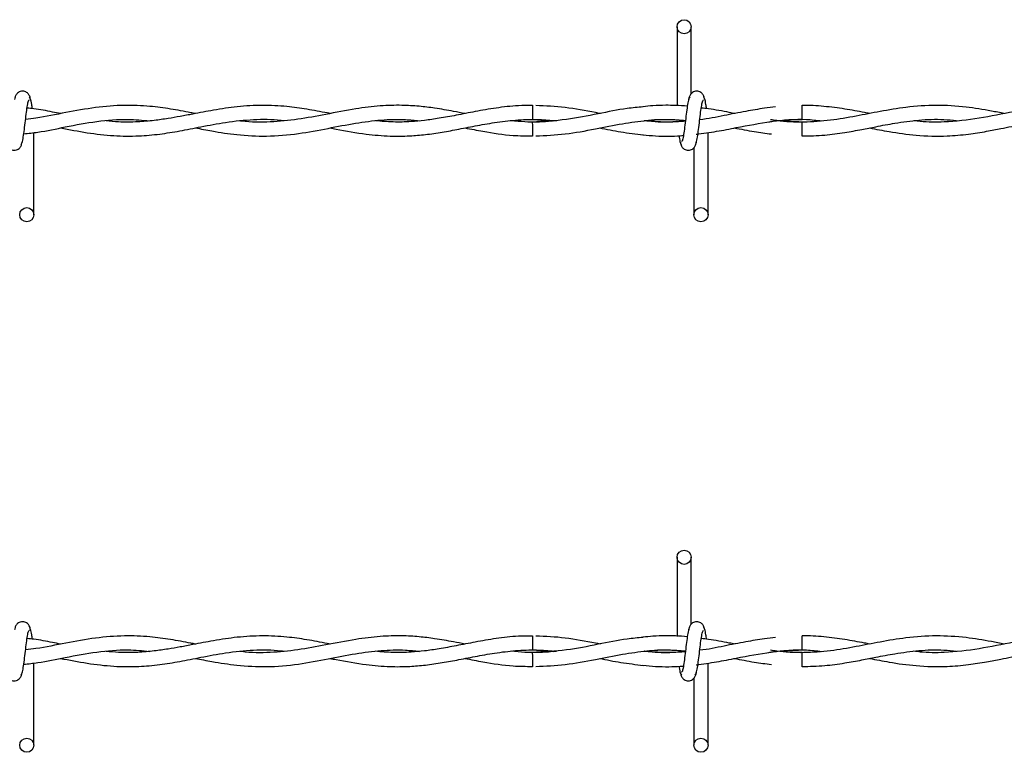
# Model space of a CAD drawing. Extents: x 0.2 to 16.8, y 0.2 to 10.8.
# Drawn here: x 7.9 to 8, y 8.2 to 8.3 of the extents above; entities that cross this region are included whole.
import ezdxf

# ---------------------------------------------------------------- set-up
doc = ezdxf.new("R2010")
doc.units = 0
doc.header["$MEASUREMENT"] = 0
doc.linetypes.add('SLD-SOLID', pattern=[0])
doc.layers.get('0').update_dxf_attribs({"linetype": 'CONTINUOUS'})

msp = doc.modelspace()

# ---------------------------------------------------------------- linework, layer by layer
at = {"color": 7, "linetype": 'SLD-SOLID'}
for p, q in [((7.939661352113708, 8.250132736634518), (7.939661352113708, 8.241738310680056)), ((7.939661352113708, 8.250132736634518), (7.939661352113708, 8.241738310680056)), ((7.941161352113709, 8.243029058629137), (7.941161352113709, 8.250132736634518)), ((7.941161352113709, 8.243029058629137), (7.941161352113709, 8.250132736634518)), ((7.952911352113744, 8.241054165205247), (7.952911352113744, 8.241804165205409)), ((7.924332081437576, 8.240304207427567), (7.926592105518992, 8.240144022060642)), ((7.952911352113744, 8.240304239835167), (7.952911352113744, 8.241054165205247)), ((7.952911352113744, 8.238532736667178), (7.952911352113744, 8.240032736633983)), ((7.871518494970891, 8.230204165205956), (7.871518494970891, 8.238912268416962)), ((7.94172364617586, 8.238736511054723), (7.941873463182455, 8.238758725518796)), ((7.942947066399462, 8.230204165205956), (7.942947066399462, 8.238915834323143)), ((7.942947066399462, 8.230204165205956), (7.942947066399462, 8.238915834323143)), ((7.941447066399463, 8.237307843210116), (7.941447066399463, 8.230204165205956)), ((7.941447066399463, 8.237307843210116), (7.941447066399463, 8.230204165205956)), ((7.939661352113708, 8.193889767005722), (7.939661352113708, 8.18549534105126)), ((7.939661352113708, 8.193889767005722), (7.939661352113708, 8.18549534105126)), ((7.941161352113709, 8.186786089000341), (7.941161352113709, 8.193889767005722)), ((7.941161352113709, 8.186786089000341), (7.941161352113709, 8.193889767005722)), ((7.952911352113744, 8.18481119557645), (7.952911352113744, 8.185561195576613)), ((7.924332081437576, 8.18406123779877), (7.926592105518992, 8.183901052431846)), ((7.952911352113744, 8.18406127020637), (7.952911352113744, 8.18481119557645)), ((7.952911352113744, 8.182289767038382), (7.952911352113744, 8.183789767005186)), ((7.871518494970891, 8.17396119557716), (7.871518494970891, 8.182669298788166)), ((7.941723646175842, 8.182493541425925), (7.941873463182455, 8.18251575589)), ((7.942947066399462, 8.17396119557716), (7.942947066399462, 8.182672864694345)), ((7.942947066399462, 8.17396119557716), (7.942947066399462, 8.182672864694345)), ((7.941447066399463, 8.18106487358132), (7.941447066399463, 8.17396119557716)), ((7.941447066399463, 8.18106487358132), (7.941447066399463, 8.17396119557716))]:
    msp.add_line(p, q, dxfattribs=at)
at = {"color": 7, "linetype": 'SLD-SOLID', "flags": 128}
for points in [[(7.924347765749505, 8.241804123525073), (7.924347766040078, 8.24180412420111), (7.924347249680697, 8.241747036128688), (7.92434561798316, 8.241584464739084), (7.924343119358623, 8.24134116005266), (7.924340134200024, 8.241054163002355), (7.924337116970699, 8.240767166287444), (7.924334527016461, 8.240523862556145), (7.924332758634363, 8.24036129259599), (7.924332081044551, 8.240304206209714)], [(7.924347765749505, 8.185561153896275), (7.924347766040078, 8.185561154572314), (7.924347249680697, 8.18550406649989), (7.92434561798316, 8.185341495110288), (7.924343119358623, 8.185098190423862), (7.924340134200024, 8.184811193373557), (7.924337116970699, 8.184524196658648), (7.924334527016461, 8.184280892927347), (7.924332758634363, 8.184118322967192), (7.924332081044551, 8.184061236580918)]]:
    msp.add_lwpolyline(points, dxfattribs=at)
at = {"color": 7, "linetype": 'SLD-SOLID'}
for centre, radius in [((7.940411352113775, 8.250132736634521), 0.0007500000001616769), ((7.870768494970903, 8.230204165205944), 0.00074999999983838), ((7.942197066399475, 8.230204165205944), 0.00074999999983838), ((7.940411352113775, 8.193889767005725), 0.0007500000001616769), ((7.870768494970903, 8.173961195577148), 0.00074999999983838), ((7.942197066399475, 8.173961195577148), 0.00074999999983838)]:
    msp.add_circle(centre, radius, dxfattribs=at)
for centre, radius, start in [((8.999529454885232, 8.250526043677327), 1.075248577337886, 180.5591582378384), ((8.999529454868027, 8.194283074048338), 1.075248577320679, 180.5591582378371)]:
    msp.add_arc(centre, radius, start, 180.6390873250301, dxfattribs=at)
for points, knots in [([(7.871164483857826, 8.242429656827108), (7.871135438122945, 8.242577881264593), (7.871085809334901, 8.242831143894062), (7.870870906324432, 8.243099258658312), (7.870657230351369, 8.243238852212679), (7.870439609509465, 8.243307806284825), (7.870197025298816, 8.243306745357371), (7.869974328297854, 8.243233133125695), (7.86979687719094, 8.243111472665833), (7.869635672680939, 8.242930405801832), (7.869521802379595, 8.242695965437747), (7.869492681294215, 8.242511990035595), (7.869479648941139, 8.24242965682696)], [0, 0, 0, 0, 0.1751750489831387, 0.2993115998682373, 0.3745487767550858, 0.4586876529562001, 0.5489815723243108, 0.6353887132830668, 0.7143606795958445, 0.7851166695451972, 0.903834785131257, 1, 1, 1, 1]), ([(7.942593055286397, 8.242429656827108), (7.942564009551516, 8.242577881264593), (7.942514380763473, 8.242831143894062), (7.942299477753003, 8.243099258658312), (7.94208580177994, 8.243238852212679), (7.941868180938036, 8.243307806284825), (7.941625596727387, 8.243306745357371), (7.941402899726425, 8.243233133125695), (7.941225448619512, 8.243111472665833), (7.941064244109511, 8.242930405801832), (7.940950373808167, 8.242695965437747), (7.940921252722786, 8.242511990035595), (7.94090822036971, 8.24242965682696)], [0, 0, 0, 0, 0.1751750489831387, 0.2993115998682373, 0.3745487767550858, 0.4586876529562001, 0.5489815723243108, 0.6353887132830668, 0.7143606795958445, 0.7851166695451972, 0.903834785131257, 1, 1, 1, 1]), ([(7.942593055286397, 8.242429656827108), (7.942564009551516, 8.242577881264593), (7.942514380763473, 8.242831143894062), (7.942299477753002, 8.243099258658312), (7.94208580177994, 8.243238852212679), (7.941868180938036, 8.243307806284825), (7.941625596727388, 8.24330674535737), (7.941402899726425, 8.243233133125697), (7.941225448619512, 8.243111472665833), (7.941064244109511, 8.242930405801832), (7.940950373808167, 8.242695965437745), (7.940921252722786, 8.242511990035595), (7.94090822036971, 8.24242965682696)], [0, 0, 0, 0, 0.1751750489831387, 0.2993115998682373, 0.3745487767550859, 0.4586876529562001, 0.5489815723243109, 0.6353887132830669, 0.7143606795958446, 0.7851166695451973, 0.903834785131257, 1, 1, 1, 1]), ([(7.870166750691736, 8.23764660202642), (7.870206279426615, 8.237697274264201), (7.870284612561775, 8.237797690208781), (7.870399539964952, 8.238397366441541), (7.870512569411705, 8.239218510465198), (7.870625046757673, 8.240166053554688), (7.870736092987649, 8.241088614214709), (7.870844270149827, 8.241836258838568), (7.870948272739446, 8.242327782639983), (7.871016335774331, 8.242369079518491), (7.871049053528639, 8.242388930839066)], [0, 0, 0, 0, 0.1327761006610725, 0.2631191782558463, 0.3915446342083921, 0.5185429890619958, 0.643785020502913, 0.7668295324934641, 0.887915458355711, 1, 1, 1, 1]), ([(7.871354790025782, 8.241457482721668), (7.871334038938507, 8.241611086886426), (7.87127501213318, 8.24204801643189), (7.87117716837537, 8.242536230342063), (7.871099022931173, 8.242638644189134), (7.87105960783461, 8.242690299812992)], [0, 0, 0, 0, 0.2117906654397779, 0.6024419932179917, 1, 1, 1, 1]), ([(7.941013096392807, 8.242690299812864), (7.940973567657951, 8.242639627574958), (7.940895234522839, 8.242539211630131), (7.940780307119646, 8.241939535397064), (7.940667277672875, 8.241118391373217), (7.940554800327025, 8.240170848283688), (7.940443754096971, 8.239248287623829), (7.940335576934813, 8.238500643000279), (7.940231574345205, 8.238009119199315), (7.940163511310357, 8.237967822321044), (7.940130793556078, 8.237947971000592)], [0, 0, 0, 0, 0.1327761006724205, 0.2631191782794445, 0.3915446342457974, 0.5185429891148345, 0.6437850205644369, 0.7668295325638091, 0.8879154584350674, 1, 1, 1, 1]), ([(7.941013096392807, 8.242690299812864), (7.940973567657951, 8.242639627574958), (7.940895234522839, 8.242539211630131), (7.940780307119646, 8.241939535397066), (7.940667277672875, 8.241118391373217), (7.940554800327024, 8.240170848283688), (7.940443754096971, 8.239248287623829), (7.940335576934813, 8.238500643000279), (7.940231574345205, 8.238009119199315), (7.940163511310357, 8.237967822321044), (7.940130793556078, 8.237947971000592)], [0, 0, 0, 0, 0.1327761006724205, 0.2631191782794444, 0.3915446342457973, 0.5185429891148344, 0.6437850205644368, 0.7668295325638091, 0.8879154584350674, 1, 1, 1, 1]), ([(7.941595322120307, 8.23764660202642), (7.941634850855187, 8.237697274264201), (7.941713183990347, 8.237797690208781), (7.941828111393521, 8.238397366441541), (7.941941140840276, 8.239218510465198), (7.942053618186244, 8.240166053554688), (7.942164664416221, 8.241088614214709), (7.942272841578398, 8.241836258838568), (7.942376844168017, 8.242327782639983), (7.942444907202901, 8.242369079518491), (7.942477624957212, 8.242388930839066)], [0, 0, 0, 0, 0.1327761006610725, 0.2631191782558463, 0.3915446342083921, 0.5185429890619958, 0.643785020502913, 0.7668295324934641, 0.887915458355711, 1, 1, 1, 1]), ([(7.941595322120307, 8.23764660202642), (7.941634850855187, 8.237697274264201), (7.941713183990346, 8.237797690208781), (7.941828111393522, 8.238397366441541), (7.941941140840276, 8.239218510465198), (7.942053618186244, 8.240166053554688), (7.942164664416221, 8.241088614214709), (7.942272841578398, 8.241836258838568), (7.942376844168017, 8.242327782639983), (7.942444907202901, 8.242369079518491), (7.942477624957212, 8.242388930839066)], [0, 0, 0, 0, 0.1327761006610725, 0.2631191782558463, 0.3915446342083921, 0.5185429890619958, 0.643785020502913, 0.7668295324934641, 0.887915458355711, 1, 1, 1, 1]), ([(7.942784994842834, 8.241445853223091), (7.942763699149117, 8.241603585177533), (7.942704127637809, 8.242044816678733), (7.942605739716969, 8.242536382519853), (7.942527594330586, 8.242638695210525), (7.942488179263181, 8.242690299812992)], [0, 0, 0, 0, 0.2161471792223542, 0.6046393370706699, 1, 1, 1, 1]), ([(7.942784994842834, 8.241445853223091), (7.942763699149117, 8.241603585177533), (7.942704127637809, 8.242044816678733), (7.942605739716969, 8.242536382519853), (7.942527594330586, 8.242638695210525), (7.942488179263181, 8.242690299812992)], [0, 0, 0, 0, 0.2161471792223542, 0.6046393370706699, 1, 1, 1, 1]), ([(7.888635494902126, 8.240926358692517), (7.888472925989483, 8.240957798936002), (7.887593729728707, 8.24112783233328), (7.885990362760209, 8.241433930482911), (7.883649746319279, 8.241744243979074), (7.881000021618639, 8.241851185773559), (7.878027639733135, 8.241601628049173), (7.874898899605802, 8.241057513031363), (7.87243054633472, 8.240515293670036), (7.871009557046737, 8.240357924926684), (7.870643999559326, 8.240317440932255)], [0, 0, 0, 0, 0.02714076346161646, 0.1467811856658905, 0.267600648607191, 0.41745149257078, 0.5884646434032502, 0.7629775547823285, 0.9390246427144391, 1, 1, 1, 1]), ([(7.874330644739374, 8.240928410654506), (7.874052125936878, 8.240982461396637), (7.873112009817268, 8.24116490500008), (7.871936593912528, 8.241420594354873), (7.871037591419666, 8.241488230172257), (7.870801376180766, 8.241506001658864)], [0, 0, 0, 0, 0.2368543930917665, 0.7994815105806201, 1, 1, 1, 1]), ([(7.90292861113373, 8.240928727604652), (7.902821727591366, 8.24094919710856), (7.901992347910897, 8.241108033447953), (7.900457577188806, 8.241403655645236), (7.898170248855274, 8.241719244093597), (7.895714246930743, 8.241845439128179), (7.893121698766113, 8.241689101537922), (7.89066079783735, 8.241318255959944), (7.888645033359561, 8.240929318469263), (7.887041377213628, 8.240622606443456), (7.885681610057536, 8.240385952649047), (7.884182269211552, 8.240172679252057), (7.882427982960885, 8.240026064737977), (7.880730903380106, 8.24000167499666), (7.879618592697701, 8.240112667858853), (7.879190903167827, 8.240155345220314)], [0, 0, 0, 0, 0.01351021584151798, 0.1048346475983388, 0.1939582669143411, 0.3026393280694766, 0.415090981693546, 0.5213606495769127, 0.6133894719156813, 0.6696552638644646, 0.7239702683076303, 0.7852724466450667, 0.8592794251725082, 0.9458921707364116, 1, 1, 1, 1]), ([(7.917196801308855, 8.240929647146615), (7.916795278035928, 8.241008128919324), (7.915723866028267, 8.241217547200488), (7.914105870973817, 8.241499483173474), (7.912278316852404, 8.241722855566685), (7.910359016942786, 8.241831594544648), (7.908124580325081, 8.24176393207485), (7.90543548043879, 8.24142556218729), (7.902520459898759, 8.240851969855294), (7.899496707930903, 8.240274957571907), (7.896530553827963, 8.239994368002773), (7.894496038218997, 8.239989791732922), (7.893433601861002, 8.240143214657268), (7.893377440361046, 8.240151324753928)], [0, 0, 0, 0, 0.05059704263589565, 0.1350115489870795, 0.2039278690794084, 0.2806886531657095, 0.3765649343361655, 0.4851823678249898, 0.6192655074103285, 0.7436288188564592, 0.8660736575797995, 0.9929205131042242, 1, 1, 1, 1]), ([(7.924347513446868, 8.241776047790442), (7.923848153567576, 8.241778248712802), (7.922560300590921, 8.24178392490853), (7.920536290413778, 8.241538928047172), (7.918340216682271, 8.241159314905806), (7.916329604517838, 8.240757122835712), (7.914541078705972, 8.240428603843435), (7.912948471316539, 8.240198476658836), (7.911325362615499, 8.240051100008138), (7.909588675118171, 8.23999896296052), (7.908327545788072, 8.24010992191532), (7.90770134108473, 8.240165017786707)], [0, 0, 0, 0, 0.08995108118778049, 0.23198453152732, 0.3645694073302936, 0.4855445636566526, 0.5941726349794089, 0.6867387467873152, 0.7726167718279544, 0.8870944925754751, 1, 1, 1, 1]), ([(7.936070736282782, 8.241636537665256), (7.935510052438093, 8.241584313395595), (7.933921888515323, 8.241436385643166), (7.931217999814049, 8.240882958840304), (7.927865784869077, 8.240207620863172), (7.92554115621079, 8.24009254639533), (7.924332081437576, 8.240032694411823)], [0, 0, 0, 0, 0.1431842499659343, 0.4055762659443721, 0.6908311618355535, 1, 1, 1, 1]), ([(7.931543102222909, 8.240928151903175), (7.931370913087297, 8.240960431270727), (7.930125214090606, 8.241193955735728), (7.92784289018124, 8.241642510818652), (7.925732156727689, 8.241734850457542), (7.924696309373857, 8.241780166350194)], [0, 0, 0, 0, 0.0755142610824646, 0.5463064724251706, 0.9999999999999999, 0.9999999999999999, 0.9999999999999999, 0.9999999999999999]), ([(7.940753052435954, 8.241707060829079), (7.940752715287984, 8.24170710007191), (7.940336996746076, 8.241755488240305), (7.939572645983292, 8.241789176526696), (7.938358366307826, 8.241812834704094), (7.937207790679716, 8.241779066944916), (7.936405899900651, 8.241692433226518), (7.936052946590707, 8.241654301278302)], [0, 0, 0, 0, 0.0002153290126684036, 0.2655103130355793, 0.4878585040896422, 0.7745802285541685, 1, 1, 1, 1]), ([(7.950105112800747, 8.241625746861788), (7.949712303506767, 8.241583034166274), (7.948658714448328, 8.241468470612563), (7.946844099447649, 8.241141748913202), (7.944565449977556, 8.240711332796199), (7.942939975973591, 8.240350400454599), (7.942075279700618, 8.24027649844299), (7.94206742991324, 8.240275827554154)], [0, 0, 0, 0, 0.1465385269908883, 0.3930441337410312, 0.6770260650033642, 0.9970680147497105, 1, 1, 1, 1]), ([(7.945816599174741, 8.240923587801424), (7.945611789462691, 8.240962880823542), (7.94466856830765, 8.241143839086392), (7.943473604544084, 8.241385526958725), (7.942483082841841, 8.24149114773926), (7.942231710562583, 8.241517951933737)], [0, 0, 0, 0, 0.1714832378122738, 0.7897409552533675, 1, 1, 1, 1]), ([(7.974326327227414, 8.2409299114303), (7.973875530658103, 8.241019217081298), (7.972532681983671, 8.241285243895227), (7.970136503457538, 8.241677495852512), (7.967116974718549, 8.241866717354695), (7.964079077418051, 8.241646845460235), (7.961244474434102, 8.241170990886294), (7.958580695701357, 8.240638821405373), (7.955880099518042, 8.240168838927435), (7.953077749162556, 8.239968560603952), (7.950953905534454, 8.240052843332554), (7.949777812708162, 8.240245794886238), (7.949555577432568, 8.240282255138993)], [0, 0, 0, 0, 0.05465034947856012, 0.1627943829891403, 0.2901020718426625, 0.4198668289368189, 0.5302543229601115, 0.6332805527759542, 0.7424344141169092, 0.857458970354653, 0.9730653530923555, 1, 1, 1, 1]), ([(7.960058480158165, 8.240931412357657), (7.959881047788448, 8.240966135115443), (7.959009755530699, 8.24113664329315), (7.957400219754547, 8.241439382387679), (7.955207809350584, 8.24170570010493), (7.953696826878072, 8.24182640475119), (7.952924170839083, 8.241790878968652), (7.952911352113744, 8.241790289579292)], [0, 0, 0, 0, 0.07454497863695883, 0.3660575736220415, 0.6758247354894784, 0.9946217806272047, 1, 1, 1, 1]), ([(7.988597476823601, 8.240924285951035), (7.987675789471867, 8.241108425999261), (7.985585740079959, 8.241525988196571), (7.982355663439616, 8.241865137931825), (7.978865382161703, 8.241724686964874), (7.975319148723595, 8.241139658525595), (7.971668419152285, 8.240381473215221), (7.968360172406682, 8.239995334556566), (7.966052432625384, 8.24000643504456), (7.964985866441398, 8.240140295838374), (7.964760441913162, 8.240168588040722)], [0, 0, 0, 0, 0.1160372787906424, 0.2631300554561752, 0.4063624305569353, 0.5550263178744929, 0.7090063757806307, 0.8655795218889104, 0.9715895053505291, 1, 1, 1, 1]), ([(7.870448595385629, 8.238785102154935), (7.870945864858975, 8.238837879398863), (7.872413959790309, 8.238993694321062), (7.874995437281462, 8.239558814240235), (7.878185007054889, 8.24014014115749), (7.881156435018871, 8.240397598245327), (7.88301248062836, 8.240226204050913), (7.883765952211424, 8.240156625666451)], [0, 0, 0, 0, 0.1119464151848864, 0.3305008119812285, 0.5816320547064698, 0.8301613083043271, 1, 1, 1, 1]), ([(7.874329220582136, 8.23941236546639), (7.875278693444774, 8.239231269386137), (7.877167752776477, 8.238870962889976), (7.879937100021677, 8.238542753603623), (7.88249487530133, 8.238517316195008), (7.884819723234392, 8.238728501188342), (7.887011576524731, 8.239086359890065), (7.889336452703954, 8.239554094427012), (7.891943964060765, 8.240056797002818), (7.894777620528206, 8.24034004410718), (7.896845873984782, 8.2403447665835), (7.897925155607493, 8.24019632282659), (7.898031913413427, 8.240181639421017)], [0, 0, 0, 0, 0.1201179074344854, 0.2389850862223014, 0.3502535907389382, 0.4436039238400114, 0.5331088362932277, 0.6276441597465808, 0.7381367101618207, 0.8634032759582965, 0.986488450975487, 0.9999999999999999, 0.9999999999999999, 0.9999999999999999, 0.9999999999999999]), ([(7.888628521080281, 8.23941331158056), (7.889214389379545, 8.239300088038682), (7.890682139365863, 8.239016434097595), (7.893195786545594, 8.238631208976907), (7.896253896711756, 8.238467108893053), (7.899475301475057, 8.238748209877299), (7.902617506671956, 8.239342384035227), (7.90553855756775, 8.239930914466798), (7.908270334318523, 8.240279326076648), (7.910524301521301, 8.240351644966353), (7.911874117927307, 8.240209954242136), (7.912367969478841, 8.240158114463274)], [0, 0, 0, 0, 0.07398982681008422, 0.1853634467413014, 0.317514573961627, 0.4601325818493288, 0.5921795006135775, 0.7145883076909771, 0.8292740926585076, 0.9375372429519883, 0.9999999999999999, 0.9999999999999999, 0.9999999999999999, 0.9999999999999999]), ([(7.902909249519358, 8.2394037659439), (7.903117016100527, 8.23936468012516), (7.904392832422219, 8.239124668833576), (7.906509434504478, 8.23873996457202), (7.909114772305594, 8.238516105425024), (7.911204788060757, 8.238535819581887), (7.913047240048122, 8.23869516968872), (7.914782887344951, 8.238948287146439), (7.916616247880778, 8.239289704660195), (7.918556257432349, 8.239676178517827), (7.920649765429913, 8.240044776832534), (7.922835258292161, 8.240287058593), (7.924929741574312, 8.240336271283885), (7.926279601612207, 8.240223401689594), (7.926886366665722, 8.240172666558914)], [0, 0, 0, 0, 0.02599577885147914, 0.1596302868697451, 0.2646715385038283, 0.3517929165294741, 0.4209487123421621, 0.4949825112008712, 0.5689790017665644, 0.6504970987016879, 0.737840610041885, 0.8310361147690895, 0.9240503622700089, 1, 1, 1, 1]), ([(7.926886366665722, 8.240172666558914), (7.926600780070183, 8.240142958496378), (7.925480711071299, 8.240026443644549), (7.923886013610521, 8.239985869225183), (7.922577123306692, 8.240125277087056), (7.922102943564155, 8.2401757812308)], [0, 0, 0, 0, 0.17915009620941, 0.7026256555645641, 0.9999999999999999, 0.9999999999999999, 0.9999999999999999, 0.9999999999999999]), ([(7.924693817714685, 8.23855668982064), (7.925737383101878, 8.238603606401606), (7.927843362635011, 8.238698286965459), (7.93090984094038, 8.239284504430856), (7.933792099219617, 8.239860573418955), (7.936375328387516, 8.240230826587778), (7.938596362530968, 8.240363592057014), (7.939958857628497, 8.240251329093828), (7.940558330858748, 8.240201935417991)], [0, 0, 0, 0, 0.1970892919295745, 0.3977383881234205, 0.5794820630816848, 0.7421256992016835, 0.8865399659943035, 0.9999999999999999, 0.9999999999999999, 0.9999999999999999, 0.9999999999999999]), ([(7.936181962506854, 8.2401727906735), (7.936222464729323, 8.240178501303697), (7.937129649290895, 8.240306410224134), (7.938586976981276, 8.240353528966958), (7.940005098601119, 8.240236747104142), (7.940557035483972, 8.240191295277985)], [0, 0, 0, 0, 0.02775192099499101, 0.6215983406662335, 1, 1, 1, 1]), ([(7.940548326179903, 8.240120466825191), (7.940299726628382, 8.240098262624523), (7.939653588665786, 8.240040551430386), (7.938550727907496, 8.24002521779207), (7.937343680917535, 8.240050506245767), (7.936533392723589, 8.240135798539653), (7.936181962506854, 8.2401727906735)], [0, 0, 0, 0, 0.1707192856842103, 0.4437184651105452, 0.758735050277598, 1, 1, 1, 1]), ([(7.940551435557731, 8.240145635048526), (7.940107128190077, 8.24010080087976), (7.938832566738955, 8.239972187430235), (7.937384731160882, 8.24001346878388), (7.936380009498813, 8.240152043336119), (7.936205647569981, 8.24017609191308)], [0, 0, 0, 0, 0.3066512534574033, 0.8796745114945964, 1, 1, 1, 1]), ([(7.941689347361994, 8.238732658304157), (7.942412312612777, 8.238830155424692), (7.943829280990585, 8.239021243912797), (7.94647961958163, 8.239546813425614), (7.94965487460721, 8.24014786689836), (7.95266610153684, 8.240428938311181), (7.954444787486787, 8.240218308102133), (7.954977808058172, 8.240155188339827)], [0, 0, 0, 0, 0.1631130672843795, 0.3196917944528982, 0.5983755986516942, 0.8796448198764265, 1, 1, 1, 1]), ([(7.949378262691538, 8.240036002740608), (7.949524611129481, 8.240060662390654), (7.950701754302483, 8.240259010518654), (7.95187978243865, 8.240283084352908), (7.952911352113744, 8.240304165205409)], [0, 0, 0, 0, 0.124325095960938, 1, 1, 1, 1]), ([(7.952911352113744, 8.240032736633983), (7.952018770298578, 8.240049834992796), (7.950899870382121, 8.240071268716768), (7.949781739901331, 8.240246758999449), (7.949555577432568, 8.240282255138993)], [0, 0, 0, 0, 0.7977315951499699, 1, 1, 1, 1]), ([(7.952911352113744, 8.23855155135578), (7.953709179651206, 8.238570280616804), (7.955217416038877, 8.238605686956724), (7.957326646610452, 8.23889536238501), (7.959134452823634, 8.239221164009937), (7.960899785981471, 8.239572878805383), (7.962911889545353, 8.239960114588412), (7.965314237953154, 8.240277618039233), (7.967494563772752, 8.24036743391424), (7.968828068413934, 8.240227247969512), (7.969273919647177, 8.240180377434225)], [0, 0, 0, 0, 0.1460672149292889, 0.2761297125733218, 0.3863832258672577, 0.4774893079549977, 0.5999065003552017, 0.7554335431189625, 0.9182303135341389, 1, 1, 1, 1]), ([(7.960061192783215, 8.239406925240353), (7.960752788456205, 8.239273485249003), (7.962394862723804, 8.238956655076947), (7.965139488787708, 8.238571536464852), (7.96794264099498, 8.238497952654823), (7.970434641760074, 8.23871966487163), (7.972330514590722, 8.239018448136756), (7.973855919824373, 8.239311260805717), (7.975117616786849, 8.2395624863907), (7.976633921005234, 8.239855365688593), (7.978681096798224, 8.240183476496174), (7.981195034425738, 8.240387165642165), (7.982949264991108, 8.240233281446574), (7.983794636596011, 8.240159123960117)], [0, 0, 0, 0, 0.08740865244415828, 0.2075367220324665, 0.3466982139252895, 0.4411636109454187, 0.5222951802570449, 0.5863207283807648, 0.6341186155211443, 0.6819619888223395, 0.778250547960762, 0.8931379410108417, 1, 1, 1, 1]), ([(7.917207607704536, 8.239408039011934), (7.917839524884815, 8.239285161201245), (7.919537035260608, 8.238955076238987), (7.921917043048317, 8.238579322329553), (7.923664821042957, 8.238569398059886), (7.924347373223789, 8.238565522377778)], [0, 0, 0, 0, 0.2654781842605043, 0.7131503722215271, 1, 1, 1, 1]), ([(7.931452067586839, 8.239410643830263), (7.932203279402599, 8.239259545120248), (7.933749830386713, 8.238948471926548), (7.935297307294212, 8.238768475388351), (7.936093122633826, 8.238675909221142)], [0, 0, 0, 0, 0.4857336250007121, 1, 1, 1, 1]), ([(7.945717383608081, 8.239415543419325), (7.946427590795073, 8.239274322640856), (7.947741582585544, 8.239013042627146), (7.94905657830994, 8.238845146552876), (7.949660824225165, 8.238767997619858)], [0, 0, 0, 0, 0.5404959088351426, 1, 1, 1, 1]), ([(7.936052297038637, 8.238682335088889), (7.936500563592371, 8.238636265997865), (7.937419307640653, 8.238541845160896), (7.938738229106991, 8.238527071292552), (7.939721626612831, 8.238545517504063), (7.940233062146663, 8.238594319028165), (7.940345147293745, 8.23860501426861)], [0, 0, 0, 0, 0.3134445836860801, 0.642419880157919, 0.9216334852098337, 1, 1, 1, 1]), ([(7.939868512285249, 8.238570023956251), (7.939874775352578, 8.238524703594562), (7.93991931048957, 8.238202441608419), (7.940002675521469, 8.237806249312237), (7.940080823084633, 8.237700127751552), (7.940120239249964, 8.23764660202648)], [0, 0, 0, 0, 0.07502130151009397, 0.5334580909479448, 1, 1, 1, 1]), ([(7.939868512285249, 8.238570023956251), (7.939874775352578, 8.238524703594562), (7.93991931048957, 8.238202441608419), (7.940002675521469, 8.237806249312237), (7.940080823084633, 8.237700127751552), (7.940120239249964, 8.23764660202648)], [0, 0, 0, 0, 0.07502130151009397, 0.5334580909479448, 1, 1, 1, 1]), ([(7.868586791798257, 8.237907245012538), (7.868615837533143, 8.237759020575004), (7.86866546632119, 8.237505757945465), (7.868880369331676, 8.237237643181112), (7.869094045304745, 8.237098049626704), (7.869311666146648, 8.237029095554531), (7.869554250357296, 8.237030156481975), (7.86977694735825, 8.237103768713645), (7.869954398465159, 8.237225429173504), (7.870115602975152, 8.237406496037492), (7.870229473276497, 8.237640936401545), (7.870258594361871, 8.237824911803672), (7.870271626714946, 8.237907245012288)], [0, 0, 0, 0, 0.1751750490382466, 0.2993115999401837, 0.3745487768299184, 0.4586876530284543, 0.548981572389476, 0.6353887133420777, 0.7143606796496357, 0.7851166695932867, 0.9038347851618197, 1, 1, 1, 1]), ([(7.940015363226828, 8.237907245012538), (7.940044408961714, 8.237759020575004), (7.940094037749761, 8.237505757945465), (7.940308940760247, 8.237237643181112), (7.940522616733316, 8.237098049626704), (7.940740237575219, 8.237029095554531), (7.940982821785867, 8.237030156481975), (7.941205518786822, 8.237103768713645), (7.941382969893731, 8.237225429173504), (7.941544174403723, 8.237406496037492), (7.941658044705068, 8.237640936401545), (7.941687165790444, 8.237824911803672), (7.941700198143518, 8.237907245012288)], [0, 0, 0, 0, 0.1751750490382466, 0.2993115999401837, 0.3745487768299184, 0.4586876530284543, 0.548981572389476, 0.6353887133420777, 0.7143606796496357, 0.7851166695932867, 0.9038347851618197, 1, 1, 1, 1]), ([(7.940015363226828, 8.237907245012538), (7.940044408961714, 8.237759020575004), (7.940094037749761, 8.237505757945465), (7.940308940760247, 8.237237643181112), (7.940522616733316, 8.237098049626704), (7.940740237575219, 8.237029095554531), (7.940982821785867, 8.237030156481975), (7.941205518786822, 8.237103768713645), (7.941382969893731, 8.237225429173504), (7.941544174403723, 8.237406496037492), (7.941658044705068, 8.237640936401545), (7.941687165790444, 8.237824911803672), (7.941700198143518, 8.237907245012288)], [0, 0, 0, 0, 0.1751750490382466, 0.2993115999401837, 0.3745487768299184, 0.4586876530284543, 0.548981572389476, 0.6353887133420777, 0.7143606796496357, 0.7851166695932867, 0.9038347851618197, 1, 1, 1, 1]), ([(7.871164483857826, 8.186186687198312), (7.871135438122945, 8.186334911635797), (7.871085809334903, 8.186588174265266), (7.870870906324431, 8.186856289029516), (7.870657230351369, 8.186995882583883), (7.870439609509465, 8.18706483665603), (7.870197025298816, 8.187063775728573), (7.869974328297854, 8.1869901634969), (7.86979687719094, 8.186868503037037), (7.869635672680939, 8.186687436173035), (7.869521802379596, 8.18645299580895), (7.869492681294215, 8.1862690204068), (7.869479648941139, 8.186186687198164)], [0, 0, 0, 0, 0.1751750489831387, 0.2993115998682373, 0.3745487767550859, 0.4586876529562001, 0.5489815723243109, 0.6353887132830669, 0.7143606795958446, 0.7851166695451973, 0.903834785131257, 1, 1, 1, 1]), ([(7.942593055286397, 8.186186687198312), (7.942564009551516, 8.186334911635797), (7.942514380763473, 8.186588174265266), (7.942299477753003, 8.186856289029516), (7.94208580177994, 8.186995882583883), (7.941868180938036, 8.18706483665603), (7.941625596727387, 8.187063775728573), (7.941402899726425, 8.1869901634969), (7.941225448619512, 8.186868503037037), (7.941064244109511, 8.186687436173035), (7.940950373808167, 8.18645299580895), (7.940921252722786, 8.1862690204068), (7.94090822036971, 8.186186687198164)], [0, 0, 0, 0, 0.1751750489831387, 0.2993115998682373, 0.3745487767550858, 0.4586876529562001, 0.5489815723243108, 0.6353887132830668, 0.7143606795958445, 0.7851166695451972, 0.903834785131257, 1, 1, 1, 1]), ([(7.942593055286397, 8.186186687198312), (7.942564009551516, 8.186334911635797), (7.942514380763473, 8.186588174265266), (7.942299477753003, 8.186856289029516), (7.94208580177994, 8.186995882583883), (7.941868180938036, 8.18706483665603), (7.941625596727387, 8.187063775728573), (7.941402899726425, 8.1869901634969), (7.941225448619512, 8.186868503037037), (7.941064244109511, 8.186687436173035), (7.940950373808167, 8.18645299580895), (7.940921252722786, 8.1862690204068), (7.94090822036971, 8.186186687198164)], [0, 0, 0, 0, 0.1751750489831387, 0.2993115998682373, 0.3745487767550858, 0.4586876529562001, 0.5489815723243108, 0.6353887132830668, 0.7143606795958445, 0.7851166695451972, 0.903834785131257, 1, 1, 1, 1]), ([(7.870166750691736, 8.181403632397624), (7.870206279426615, 8.181454304635405), (7.870284612561775, 8.181554720579985), (7.870399539964952, 8.182154396812745), (7.870512569411705, 8.182975540836402), (7.870625046757673, 8.183923083925892), (7.870736092987649, 8.184845644585913), (7.870844270149827, 8.185593289209772), (7.870948272739446, 8.186084813011187), (7.871016335774331, 8.186126109889695), (7.871049053528639, 8.18614596121027)], [0, 0, 0, 0, 0.1327761006610725, 0.2631191782558463, 0.3915446342083921, 0.5185429890619958, 0.643785020502913, 0.7668295324934641, 0.887915458355711, 1, 1, 1, 1]), ([(7.871354790025782, 8.185214513092872), (7.871334038938507, 8.18536811725763), (7.87127501213318, 8.185805046803093), (7.87117716837537, 8.186293260713267), (7.871099022931173, 8.186395674560337), (7.87105960783461, 8.186447330184196)], [0, 0, 0, 0, 0.2117906654397779, 0.6024419932179917, 1, 1, 1, 1]), ([(7.941013096392807, 8.186447330184068), (7.940973567657951, 8.18639665794616), (7.940895234522839, 8.186296242001333), (7.940780307119646, 8.185696565768268), (7.940667277672875, 8.18487542174442), (7.940554800327025, 8.18392787865489), (7.940443754096971, 8.183005317995033), (7.940335576934813, 8.182257673371483), (7.940231574345205, 8.181766149570517), (7.940163511310357, 8.181724852692248), (7.940130793556078, 8.181705001371796)], [0, 0, 0, 0, 0.1327761006724205, 0.2631191782794445, 0.3915446342457974, 0.5185429891148345, 0.6437850205644369, 0.7668295325638091, 0.8879154584350674, 1, 1, 1, 1]), ([(7.941013096392807, 8.186447330184068), (7.940973567657951, 8.18639665794616), (7.940895234522839, 8.186296242001333), (7.940780307119646, 8.185696565768268), (7.940667277672875, 8.18487542174442), (7.940554800327025, 8.18392787865489), (7.940443754096971, 8.183005317995033), (7.940335576934813, 8.182257673371483), (7.940231574345205, 8.181766149570517), (7.940163511310357, 8.181724852692248), (7.940130793556078, 8.181705001371796)], [0, 0, 0, 0, 0.1327761006724205, 0.2631191782794445, 0.3915446342457974, 0.5185429891148345, 0.6437850205644369, 0.7668295325638091, 0.8879154584350674, 1, 1, 1, 1]), ([(7.941595322120307, 8.181403632397624), (7.941634850855187, 8.181454304635405), (7.941713183990346, 8.181554720579985), (7.941828111393522, 8.182154396812745), (7.941941140840276, 8.182975540836402), (7.942053618186244, 8.183923083925892), (7.942164664416221, 8.184845644585913), (7.942272841578398, 8.185593289209772), (7.942376844168017, 8.186084813011187), (7.942444907202901, 8.186126109889695), (7.942477624957212, 8.18614596121027)], [0, 0, 0, 0, 0.1327761006610725, 0.2631191782558463, 0.3915446342083921, 0.5185429890619958, 0.643785020502913, 0.7668295324934641, 0.887915458355711, 1, 1, 1, 1]), ([(7.941595322120307, 8.181403632397624), (7.941634850855187, 8.181454304635405), (7.941713183990347, 8.181554720579985), (7.941828111393521, 8.182154396812745), (7.941941140840276, 8.182975540836402), (7.942053618186244, 8.183923083925892), (7.942164664416221, 8.184845644585913), (7.942272841578398, 8.185593289209772), (7.942376844168017, 8.186084813011187), (7.942444907202901, 8.186126109889695), (7.942477624957212, 8.18614596121027)], [0, 0, 0, 0, 0.1327761006610725, 0.2631191782558463, 0.3915446342083921, 0.5185429890619958, 0.643785020502913, 0.7668295324934641, 0.887915458355711, 1, 1, 1, 1]), ([(7.942784994842834, 8.185202883594293), (7.942763699149117, 8.185360615548737), (7.94270412763781, 8.185801847049936), (7.94260573971697, 8.186293412891056), (7.942527594330586, 8.186395725581727), (7.942488179263181, 8.186447330184196)], [0, 0, 0, 0, 0.2161471792223541, 0.6046393370706697, 1, 1, 1, 1]), ([(7.942784994842834, 8.185202883594293), (7.942763699149117, 8.185360615548737), (7.942704127637809, 8.185801847049936), (7.942605739716969, 8.186293412891056), (7.942527594330586, 8.186395725581727), (7.942488179263181, 8.186447330184196)], [0, 0, 0, 0, 0.2161471792223542, 0.6046393370706699, 1, 1, 1, 1]), ([(7.888635494902126, 8.184683389063721), (7.888472925989483, 8.184714829307204), (7.887593729728707, 8.184884862704484), (7.885990362760209, 8.185190960854115), (7.883649746319279, 8.185501274350278), (7.881000021618639, 8.185608216144763), (7.878027639733135, 8.185358658420377), (7.874898899605802, 8.184814543402565), (7.87243054633472, 8.18427232404124), (7.871009557046737, 8.184114955297886), (7.870643999559326, 8.18407447130346)], [0, 0, 0, 0, 0.02714076346161646, 0.1467811856658905, 0.267600648607191, 0.41745149257078, 0.5884646434032502, 0.7629775547823285, 0.9390246427144391, 1, 1, 1, 1]), ([(7.874330644739374, 8.18468544102571), (7.874052125936878, 8.184739491767841), (7.873112009817268, 8.184921935371284), (7.871936593912528, 8.185177624726077), (7.871037591419666, 8.18524526054346), (7.870801376180766, 8.185263032030068)], [0, 0, 0, 0, 0.2368543930917665, 0.7994815105806201, 1, 1, 1, 1]), ([(7.90292861113373, 8.184685757975855), (7.902821727591366, 8.184706227479763), (7.901992347910897, 8.184865063819155), (7.900457577188806, 8.18516068601644), (7.898170248855274, 8.1854762744648), (7.895714246930743, 8.185602469499383), (7.893121698766113, 8.185446131909126), (7.89066079783735, 8.185075286331148), (7.888645033359561, 8.184686348840467), (7.887041377213628, 8.18437963681466), (7.885681610057536, 8.18414298302025), (7.884182269211552, 8.18392970962326), (7.882427982960885, 8.183783095109181), (7.880730903380106, 8.183758705367865), (7.879618592697701, 8.183869698230056), (7.879190903167827, 8.183912375591518)], [0, 0, 0, 0, 0.01351021584151798, 0.1048346475983388, 0.1939582669143411, 0.3026393280694766, 0.415090981693546, 0.5213606495769127, 0.6133894719156813, 0.6696552638644646, 0.7239702683076303, 0.7852724466450667, 0.8592794251725082, 0.9458921707364116, 1, 1, 1, 1]), ([(7.917196801308855, 8.184686677517819), (7.916795278035928, 8.184765159290528), (7.915723866028267, 8.184974577571692), (7.914105870973817, 8.185256513544678), (7.912278316852404, 8.18547988593789), (7.910359016942786, 8.185588624915852), (7.908124580325081, 8.185520962446054), (7.90543548043879, 8.185182592558494), (7.902520459898759, 8.184609000226498), (7.899496707930903, 8.18403198794311), (7.896530553827963, 8.183751398373976), (7.894496038218997, 8.183746822104125), (7.893433601861002, 8.18390024502847), (7.893377440361046, 8.183908355125132)], [0, 0, 0, 0, 0.05059704263589565, 0.1350115489870795, 0.2039278690794084, 0.2806886531657095, 0.3765649343361655, 0.4851823678249898, 0.6192655074103285, 0.7436288188564592, 0.8660736575797995, 0.9929205131042242, 1, 1, 1, 1]), ([(7.924347513446868, 8.185533078161646), (7.923848153567576, 8.185535279084005), (7.922560300590921, 8.185540955279734), (7.920536290413778, 8.185295958418376), (7.918340216682271, 8.18491634527701), (7.916329604517838, 8.184514153206916), (7.914541078705972, 8.18418563421464), (7.912948471316539, 8.18395550703004), (7.911325362615499, 8.183808130379342), (7.909588675118171, 8.183755993331724), (7.908327545788072, 8.183866952286522), (7.90770134108473, 8.18392204815791)], [0, 0, 0, 0, 0.08995108118778049, 0.23198453152732, 0.3645694073302936, 0.4855445636566526, 0.5941726349794089, 0.6867387467873152, 0.7726167718279544, 0.8870944925754751, 1, 1, 1, 1]), ([(7.9360707362828, 8.185393568036462), (7.935510052438103, 8.1853413437668), (7.933921888515329, 8.18519341601437), (7.931217999814047, 8.184639989211508), (7.927865784869079, 8.183964651234376), (7.92554115621079, 8.183849576766532), (7.924332081437576, 8.183789724783027)], [0, 0, 0, 0, 0.1431842499671909, 0.4055762659452439, 0.6908311618360069, 1, 1, 1, 1]), ([(7.931543102222909, 8.184685182274379), (7.931370913087297, 8.18471746164193), (7.930125214090606, 8.184950986106932), (7.92784289018124, 8.185399541189856), (7.925732156727689, 8.185491880828746), (7.924696309373857, 8.185537196721398)], [0, 0, 0, 0, 0.0755142610824646, 0.5463064724251706, 0.9999999999999999, 0.9999999999999999, 0.9999999999999999, 0.9999999999999999]), ([(7.940753052435954, 8.185464091200283), (7.940752715287984, 8.185464130443114), (7.940336996746281, 8.185512518611427), (7.939572645983214, 8.18554620689793), (7.938358366307851, 8.185569865075289), (7.937207790679706, 8.185536097316122), (7.936405899900638, 8.18544946359772), (7.936052946590689, 8.185411331649505)], [0, 0, 0, 0, 0.0002153290126676019, 0.2655103130345907, 0.4878585040878257, 0.7745802285512845, 1, 1, 1, 1]), ([(7.950105112800747, 8.18538277723299), (7.949712303506767, 8.185340064537478), (7.948658714448328, 8.185225500983767), (7.946844099447649, 8.184898779284405), (7.944565449977556, 8.18446836316741), (7.942939975973591, 8.184107430825783), (7.942075279700618, 8.184033528814195), (7.94206742991324, 8.184032857925356)], [0, 0, 0, 0, 0.1465385269908883, 0.3930441337410312, 0.6770260650033642, 0.9970680147497105, 1, 1, 1, 1]), ([(7.945816599174741, 8.184680618172626), (7.945611789462691, 8.184719911194746), (7.94466856830765, 8.184900869457595), (7.943473604544084, 8.185142557329929), (7.942483082841841, 8.185248178110465), (7.942231710562583, 8.185274982304941)], [0, 0, 0, 0, 0.1714832378122738, 0.7897409552533675, 1, 1, 1, 1]), ([(7.974326327227414, 8.184686941801504), (7.973875530658103, 8.184776247452502), (7.972532681983671, 8.185042274266431), (7.970136503457538, 8.185434526223716), (7.967116974718549, 8.185623747725899), (7.964079077418051, 8.185403875831438), (7.961244474434102, 8.184928021257498), (7.958580695701357, 8.184395851776577), (7.955880099518042, 8.183925869298637), (7.953077749162556, 8.183725590975156), (7.950953905534454, 8.183809873703758), (7.949777812708162, 8.184002825257442), (7.949555577432568, 8.184039285510197)], [0, 0, 0, 0, 0.05465034947856012, 0.1627943829891403, 0.2901020718426625, 0.4198668289368189, 0.5302543229601115, 0.6332805527759542, 0.7424344141169092, 0.857458970354653, 0.9730653530923555, 1, 1, 1, 1]), ([(7.960058480158165, 8.18468844272886), (7.959881047788448, 8.184723165486647), (7.959009755530699, 8.184893673664353), (7.957400219754547, 8.185196412758883), (7.955207809350584, 8.185462730476132), (7.953696826878072, 8.185583435122398), (7.952924170839083, 8.185547909339856), (7.952911352113744, 8.185547319950496)], [0, 0, 0, 0, 0.07454497863695883, 0.3660575736220415, 0.6758247354894784, 0.9946217806272047, 1, 1, 1, 1]), ([(7.988597476823601, 8.184681316322239), (7.987675789471867, 8.184865456370465), (7.985585740079959, 8.185283018567773), (7.982355663439616, 8.185622168303029), (7.978865382161703, 8.185481717336076), (7.975319148723595, 8.184896688896798), (7.971668419152285, 8.184138503586425), (7.968360172406682, 8.183752364927768), (7.966052432625384, 8.183763465415764), (7.964985866441398, 8.183897326209578), (7.964760441913162, 8.183925618411926)], [0, 0, 0, 0, 0.1160372787906424, 0.2631300554561752, 0.4063624305569353, 0.5550263178744929, 0.7090063757806307, 0.8655795218889104, 0.9715895053505291, 1, 1, 1, 1]), ([(7.870448595385629, 8.18254213252614), (7.870945864858975, 8.182594909770067), (7.872413959790309, 8.182750724692266), (7.874995437281462, 8.183315844611439), (7.878185007054889, 8.183897171528693), (7.881156435018871, 8.18415462861653), (7.88301248062836, 8.183983234422117), (7.883765952211424, 8.183913656037657)], [0, 0, 0, 0, 0.1119464151848864, 0.3305008119812285, 0.5816320547064698, 0.8301613083043271, 1, 1, 1, 1]), ([(7.874329220582136, 8.183169395837593), (7.875278693444774, 8.182988299757339), (7.877167752776477, 8.182627993261178), (7.879937100021677, 8.182299783974827), (7.88249487530133, 8.182274346566212), (7.884819723234392, 8.182485531559546), (7.887011576524731, 8.182843390261269), (7.889336452703954, 8.183311124798216), (7.891943964060765, 8.18381382737402), (7.894777620528206, 8.184097074478382), (7.896845873984782, 8.184101796954703), (7.897925155607493, 8.183953353197792), (7.898031913413427, 8.183938669792221)], [0, 0, 0, 0, 0.1201179074344854, 0.2389850862223014, 0.3502535907389382, 0.4436039238400114, 0.5331088362932277, 0.6276441597465808, 0.7381367101618207, 0.8634032759582965, 0.986488450975487, 0.9999999999999999, 0.9999999999999999, 0.9999999999999999, 0.9999999999999999]), ([(7.888628521080281, 8.183170341951763), (7.889214389379545, 8.183057118409884), (7.890682139365863, 8.182773464468797), (7.893195786545594, 8.18238823934811), (7.896253896711756, 8.182224139264257), (7.899475301475057, 8.182505240248503), (7.902617506671956, 8.183099414406431), (7.90553855756775, 8.183687944838002), (7.908270334318523, 8.18403635644785), (7.910524301521301, 8.184108675337557), (7.911874117927307, 8.18396698461334), (7.912367969478841, 8.183915144834478)], [0, 0, 0, 0, 0.07398982681008422, 0.1853634467413014, 0.317514573961627, 0.4601325818493288, 0.5921795006135775, 0.7145883076909771, 0.8292740926585076, 0.9375372429519883, 0.9999999999999999, 0.9999999999999999, 0.9999999999999999, 0.9999999999999999]), ([(7.902909249519358, 8.183160796315104), (7.903117016100527, 8.183121710496364), (7.904392832422219, 8.182881699204781), (7.906509434504478, 8.182496994943223), (7.909114772305594, 8.182273135796228), (7.911204788060757, 8.18229284995309), (7.913047240048122, 8.182452200059922), (7.914782887344951, 8.182705317517643), (7.916616247880778, 8.183046735031398), (7.918556257432349, 8.183433208889031), (7.920649765429913, 8.183801807203738), (7.922835258292161, 8.184044088964203), (7.924929741574312, 8.18409330165509), (7.926279601612207, 8.183980432060796), (7.926886366665722, 8.183929696930118)], [0, 0, 0, 0, 0.02599577885147914, 0.1596302868697451, 0.2646715385038283, 0.3517929165294741, 0.4209487123421621, 0.4949825112008712, 0.5689790017665644, 0.6504970987016879, 0.737840610041885, 0.8310361147690895, 0.9240503622700089, 1, 1, 1, 1]), ([(7.926886366665722, 8.183929696930118), (7.926600780070183, 8.18389998886758), (7.925480711071299, 8.183783474015751), (7.923886013610521, 8.183742899596387), (7.922577123306692, 8.183882307458259), (7.922102943564155, 8.183932811602002)], [0, 0, 0, 0, 0.17915009620941, 0.7026256555645641, 0.9999999999999999, 0.9999999999999999, 0.9999999999999999, 0.9999999999999999]), ([(7.924693817714685, 8.182313720191845), (7.925737383101878, 8.182360636772808), (7.927843362635011, 8.182455317336663), (7.93090984094038, 8.18304153480206), (7.933792099219617, 8.183617603790157), (7.936375328387516, 8.183987856958982), (7.938596362530968, 8.184120622428216), (7.939958857628497, 8.184008359465032), (7.940558330858748, 8.183958965789193)], [0, 0, 0, 0, 0.1970892919295745, 0.3977383881234205, 0.5794820630816848, 0.7421256992016835, 0.8865399659943035, 0.9999999999999999, 0.9999999999999999, 0.9999999999999999, 0.9999999999999999]), ([(7.936181962506854, 8.183929821044703), (7.936222464729323, 8.1839355316749), (7.937129649290895, 8.18406344059534), (7.938586976981276, 8.184110559338162), (7.940005098601119, 8.183993777475346), (7.940557035483972, 8.183948325649187)], [0, 0, 0, 0, 0.02775192099499101, 0.6215983406662335, 1, 1, 1, 1]), ([(7.940548326179903, 8.183877497196393), (7.940299726628382, 8.183855292995727), (7.939653588665787, 8.183797581801588), (7.938550727907496, 8.183782248163274), (7.937343680917535, 8.183807536616971), (7.936533392723589, 8.183892828910855), (7.936181962506854, 8.183929821044703)], [0, 0, 0, 0, 0.1707192856842102, 0.4437184651105452, 0.758735050277598, 1, 1, 1, 1]), ([(7.940551435557731, 8.18390266541973), (7.940107128190077, 8.183857831250963), (7.938832566738955, 8.183729217801439), (7.937384731160882, 8.183770499155084), (7.936380009498813, 8.183909073707323), (7.936205647569981, 8.183933122284284)], [0, 0, 0, 0, 0.3066512534574033, 0.8796745114945964, 1, 1, 1, 1]), ([(7.94168934736201, 8.182489688675362), (7.942412312612787, 8.182587185795896), (7.943829280990591, 8.182778274284), (7.94647961958163, 8.183303843796818), (7.94965487460721, 8.183904897269562), (7.95266610153684, 8.184185968682385), (7.954444787486787, 8.183975338473337), (7.954977808058172, 8.18391221871103)], [0, 0, 0, 0, 0.163113067283374, 0.3196917944520809, 0.5983755986512116, 0.879644819876282, 1, 1, 1, 1]), ([(7.94937826269155, 8.183793033111813), (7.949524611129489, 8.18381769276186), (7.950701754302487, 8.184016040889858), (7.95187978243865, 8.184040114724112), (7.952911352113744, 8.18406119557661)], [0, 0, 0, 0, 0.1243250959578425, 1, 1, 1, 1]), ([(7.952911352113744, 8.183789767005186), (7.952018770298578, 8.183806865364), (7.950899870382121, 8.183828299087972), (7.949781739901331, 8.184003789370653), (7.949555577432568, 8.184039285510197)], [0, 0, 0, 0, 0.7977315951499699, 1, 1, 1, 1]), ([(7.952911352113744, 8.182308581726984), (7.953709179651206, 8.182327310988006), (7.955217416038877, 8.182362717327928), (7.957326646610452, 8.182652392756214), (7.959134452823634, 8.182978194381139), (7.960899785981471, 8.183329909176587), (7.962911889545353, 8.183717144959616), (7.965314237953154, 8.184034648410435), (7.967494563772752, 8.184124464285444), (7.968828068413934, 8.183984278340716), (7.969273919647177, 8.183937407805429)], [0, 0, 0, 0, 0.1460672149292889, 0.2761297125733218, 0.3863832258672577, 0.4774893079549977, 0.5999065003552017, 0.7554335431189625, 0.9182303135341389, 1, 1, 1, 1]), ([(7.960061192783215, 8.183163955611557), (7.960752788456205, 8.183030515620207), (7.962394862723804, 8.182713685448151), (7.965139488787708, 8.182328566836055), (7.96794264099498, 8.182254983026027), (7.970434641760074, 8.182476695242832), (7.972330514590722, 8.18277547850796), (7.973855919824373, 8.18306829117692), (7.975117616786849, 8.183319516761904), (7.976633921005234, 8.183612396059797), (7.978681096798224, 8.183940506867376), (7.981195034425738, 8.184144196013367), (7.982949264991108, 8.183990311817778), (7.983794636596011, 8.18391615433132)], [0, 0, 0, 0, 0.08740865244415828, 0.2075367220324665, 0.3466982139252895, 0.4411636109454187, 0.5222951802570449, 0.5863207283807648, 0.6341186155211443, 0.6819619888223395, 0.778250547960762, 0.8931379410108417, 1, 1, 1, 1]), ([(7.917207607704536, 8.183165069383138), (7.917839524884815, 8.183042191572447), (7.919537035260608, 8.182712106610191), (7.921917043048317, 8.182336352700757), (7.923664821042957, 8.18232642843109), (7.924347373223789, 8.182322552748982)], [0, 0, 0, 0, 0.2654781842605043, 0.7131503722215271, 1, 1, 1, 1]), ([(7.931452067586839, 8.183167674201467), (7.932203279402599, 8.18301657549145), (7.933749830386707, 8.182705502297752), (7.935297307294198, 8.182525505759557), (7.936093122633808, 8.182432939592347)], [0, 0, 0, 0, 0.4857336250025922, 1, 1, 1, 1]), ([(7.945717383608081, 8.183172573790529), (7.946427590795073, 8.18303135301206), (7.94774158258554, 8.18277007299835), (7.94905657830993, 8.18260217692408), (7.94966082422515, 8.182525027991062)], [0, 0, 0, 0, 0.5404959088371948, 1, 1, 1, 1]), ([(7.936052297038653, 8.182439365460091), (7.936500563592381, 8.182393296369067), (7.937419307640658, 8.1822988755321), (7.93873822910699, 8.182284101663756), (7.939721626612831, 8.182302547875265), (7.940233062146663, 8.182351349399367), (7.940345147293745, 8.182362044639813)], [0, 0, 0, 0, 0.3134445836834849, 0.6424198801565675, 0.9216334852095376, 1, 1, 1, 1]), ([(7.939868512285249, 8.182327054327455), (7.939874775352578, 8.182281733965766), (7.93991931048957, 8.181959471979622), (7.940002675521469, 8.181563279683441), (7.940080823084633, 8.181457158122756), (7.940120239249964, 8.181403632397682)], [0, 0, 0, 0, 0.07502130151009397, 0.5334580909479447, 0.9999999999999999, 0.9999999999999999, 0.9999999999999999, 0.9999999999999999]), ([(7.939868512285249, 8.182327054327455), (7.939874775352578, 8.182281733965766), (7.93991931048957, 8.181959471979622), (7.940002675521469, 8.181563279683441), (7.940080823084633, 8.181457158122756), (7.940120239249964, 8.181403632397682)], [0, 0, 0, 0, 0.07502130151009397, 0.5334580909479448, 1, 1, 1, 1]), ([(7.868586791798257, 8.181664275383742), (7.868615837533143, 8.181516050946207), (7.86866546632119, 8.181262788316669), (7.868880369331676, 8.180994673552316), (7.869094045304745, 8.180855079997906), (7.869311666146648, 8.180786125925735), (7.869554250357296, 8.180787186853179), (7.86977694735825, 8.180860799084849), (7.869954398465159, 8.180982459544708), (7.870115602975152, 8.181163526408698), (7.870229473276497, 8.18139796677275), (7.870258594361871, 8.181581942174875), (7.870271626714946, 8.18166427538349)], [0, 0, 0, 0, 0.1751750490382466, 0.2993115999401837, 0.3745487768299184, 0.4586876530284543, 0.548981572389476, 0.6353887133420777, 0.7143606796496357, 0.7851166695932867, 0.9038347851618197, 1, 1, 1, 1]), ([(7.940015363226828, 8.181664275383742), (7.940044408961714, 8.181516050946207), (7.940094037749761, 8.181262788316669), (7.940308940760247, 8.180994673552316), (7.940522616733316, 8.180855079997906), (7.940740237575219, 8.180786125925735), (7.940982821785867, 8.180787186853179), (7.941205518786822, 8.180860799084849), (7.941382969893731, 8.180982459544708), (7.941544174403723, 8.181163526408698), (7.941658044705068, 8.18139796677275), (7.941687165790444, 8.181581942174875), (7.941700198143518, 8.18166427538349)], [0, 0, 0, 0, 0.1751750490382466, 0.2993115999401837, 0.3745487768299184, 0.4586876530284543, 0.548981572389476, 0.6353887133420777, 0.7143606796496357, 0.7851166695932867, 0.9038347851618197, 1, 1, 1, 1]), ([(7.940015363226828, 8.181664275383742), (7.940044408961714, 8.181516050946207), (7.940094037749761, 8.181262788316669), (7.940308940760247, 8.180994673552316), (7.940522616733316, 8.180855079997906), (7.940740237575219, 8.180786125925735), (7.940982821785867, 8.180787186853179), (7.941205518786822, 8.180860799084849), (7.941382969893731, 8.180982459544708), (7.941544174403723, 8.181163526408698), (7.941658044705068, 8.18139796677275), (7.941687165790444, 8.181581942174875), (7.941700198143518, 8.18166427538349)], [0, 0, 0, 0, 0.1751750490382466, 0.2993115999401837, 0.3745487768299184, 0.4586876530284543, 0.548981572389476, 0.6353887133420777, 0.7143606796496357, 0.7851166695932867, 0.9038347851618197, 1, 1, 1, 1])]:
    msp.add_open_spline(points, degree=3, knots=knots, dxfattribs=at)

doc.saveas('drawing.dxf')
